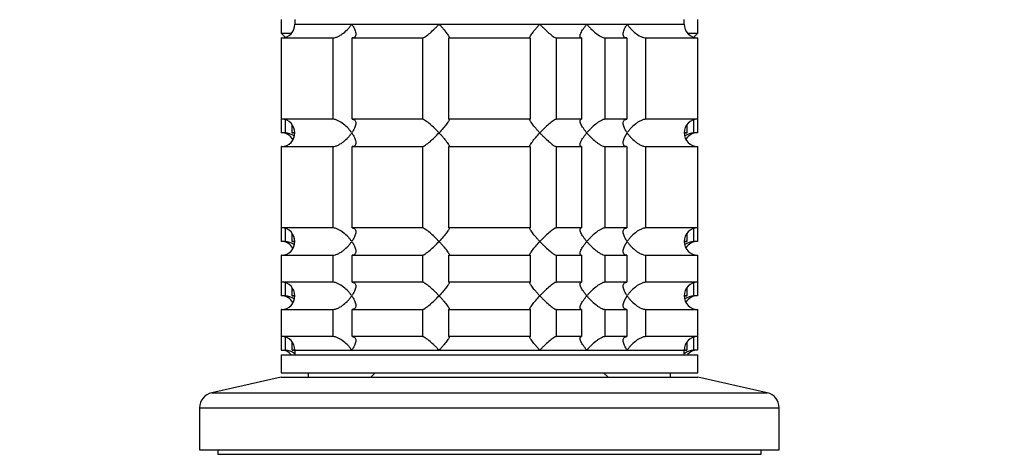
# Model space of a CAD drawing. Units: millimetres. Extents: x 0 to 1478, y 0 to 1758.
# Drawn here: x 1099 to 1208, y 1176 to 1224 of the extents above; entities that cross this region are included whole.
import ezdxf
from ezdxf import colors
from ezdxf.entities.mleader import LeaderData, LeaderLine
from ezdxf.math import Vec2, Vec3

# ---------------------------------------------------------------- set-up
doc = ezdxf.new("R2010")
doc.units = ezdxf.units.MM
doc.layers.add('DV4_Défaut', color=7, linetype='Continuous')
doc.layers.add('Défaut', color=7, linetype='Continuous')

# ---------------------------------------------------------------- blocks, each defined once
blk = doc.blocks.new('_DOT')
at = {"color": 0}
blk.add_line((0, 0), (-1, 0), dxfattribs=at)
at = {"color": 0, "const_width": 0.333}
blk.add_lwpolyline([(-0.1665, 0, 1), (0.1665, 0, 1)], format="xyb", close=True, dxfattribs=at)
blk = doc.blocks.new('SE3')
at = {"layer": 'DV4_Défaut', "color": 7, "linetype": 'Continuous'}
for p, q in [((1128, 1224.25), (1128, 1222.75)), ((1129.5, 1224.25), (1129.5, 1223.75)), ((1129.5, 1223.75), (1172.5, 1223.75)), ((1129.5, 1223.75), (1135.8, 1223.75)), ((1135.8, 1223.75), (1145.44, 1223.75)), ((1145.44, 1223.75), (1156.57, 1223.75)), ((1156.57, 1223.75), (1161.75, 1223.75)), ((1161.75, 1223.75), (1166.21, 1223.75)), ((1166.21, 1223.75), (1172.5, 1223.75)), ((1172.5, 1223.75), (1172.5, 1224.25)), ((1174, 1222.75), (1174, 1224.25)), ((1128, 1222.75), (1129.08, 1222.75)), ((1128, 1222.75), (1128.44, 1222.31)), ((1128.05, 1222.25), (1128, 1222.25)), ((1128, 1222.25), (1128, 1220.75)), ((1128.05, 1222.25), (1133.72, 1222.25)), ((1128.05, 1213.25), (1128.05, 1222.25)), ((1133.72, 1222.25), (1133.72, 1213.25)), ((1135.84, 1222.25), (1143.62, 1222.25)), ((1135.84, 1213.25), (1135.84, 1222.25)), ((1143.62, 1222.25), (1143.62, 1213.25)), ((1146.51, 1222.25), (1155.5, 1222.25)), ((1146.51, 1213.25), (1146.51, 1222.25)), ((1155.5, 1222.25), (1155.5, 1213.25)), ((1158.39, 1222.25), (1161.18, 1222.25)), ((1158.39, 1213.25), (1158.39, 1222.25)), ((1161.18, 1222.25), (1161.18, 1213.25)), ((1163.78, 1222.25), (1166.17, 1222.25)), ((1163.78, 1213.25), (1163.78, 1222.25)), ((1166.17, 1222.25), (1166.17, 1213.25)), ((1168.29, 1222.25), (1174, 1222.25)), ((1168.29, 1213.25), (1168.29, 1222.25)), ((1172.89, 1222.75), (1174, 1222.75)), ((1173.57, 1222.31), (1174, 1222.75)), ((1174, 1213.25), (1174, 1222.25)), ((1128, 1220.75), (1128.05, 1220.75)), ((1128, 1220.75), (1128, 1211.75)), ((1133.72, 1213.25), (1128.05, 1213.25)), ((1128.45, 1213.18), (1128.45, 1211.75)), ((1129.22, 1211.75), (1129.22, 1212.59)), ((1143.62, 1213.25), (1135.84, 1213.25)), ((1155.5, 1213.25), (1146.51, 1213.25)), ((1161.18, 1213.25), (1158.39, 1213.25)), ((1166.17, 1213.25), (1163.78, 1213.25)), ((1174, 1213.25), (1168.29, 1213.25)), ((1172.79, 1212.62), (1172.79, 1211.75)), ((1173.56, 1211.75), (1173.56, 1213.18)), ((1173.96, 1213.25), (1173.96, 1211.75)), ((1128.45, 1211.75), (1128, 1211.75)), ((1129.5, 1211.75), (1129.22, 1211.75)), ((1172.79, 1211.75), (1172.5, 1211.75)), ((1173.96, 1211.75), (1173.56, 1211.75)), ((1128.05, 1210.25), (1128, 1210.25)), ((1128, 1210.25), (1128, 1208.75)), ((1128.05, 1210.25), (1133.72, 1210.25)), ((1128.05, 1201.25), (1128.05, 1210.25)), ((1133.72, 1210.25), (1133.72, 1201.25)), ((1135.84, 1210.25), (1143.62, 1210.25)), ((1135.84, 1201.25), (1135.84, 1210.25)), ((1143.62, 1210.25), (1143.62, 1201.25)), ((1146.51, 1210.25), (1155.5, 1210.25)), ((1146.51, 1201.25), (1146.51, 1210.25)), ((1155.5, 1210.25), (1155.5, 1201.25)), ((1158.39, 1210.25), (1161.18, 1210.25)), ((1158.39, 1201.25), (1158.39, 1210.25)), ((1161.18, 1210.25), (1161.18, 1201.25)), ((1163.78, 1210.25), (1166.17, 1210.25)), ((1163.78, 1201.25), (1163.78, 1210.25)), ((1166.17, 1210.25), (1166.17, 1201.25)), ((1168.29, 1210.25), (1174, 1210.25)), ((1168.29, 1201.25), (1168.29, 1210.25)), ((1174, 1201.25), (1174, 1210.25)), ((1128.05, 1208.75), (1128, 1208.75)), ((1128, 1208.75), (1128, 1199.75)), ((1133.72, 1201.25), (1128.05, 1201.25)), ((1128.45, 1201.18), (1128.45, 1199.75)), ((1129.22, 1199.75), (1129.22, 1200.59)), ((1143.62, 1201.25), (1135.84, 1201.25)), ((1155.5, 1201.25), (1146.51, 1201.25)), ((1161.18, 1201.25), (1158.39, 1201.25)), ((1166.17, 1201.25), (1163.78, 1201.25)), ((1174, 1201.25), (1168.29, 1201.25)), ((1172.79, 1200.62), (1172.79, 1199.75)), ((1173.56, 1199.75), (1173.56, 1201.18)), ((1173.96, 1201.25), (1173.96, 1199.75)), ((1128.45, 1199.75), (1128, 1199.75)), ((1129.5, 1199.75), (1129.22, 1199.75)), ((1172.79, 1199.75), (1172.5, 1199.75)), ((1173.96, 1199.75), (1173.56, 1199.75)), ((1128.05, 1198.25), (1128, 1198.25)), ((1128, 1198.25), (1128, 1196.75)), ((1128.05, 1198.25), (1133.72, 1198.25)), ((1128.05, 1195.25), (1128.05, 1198.25)), ((1133.72, 1198.25), (1133.72, 1195.25)), ((1135.84, 1198.25), (1143.62, 1198.25)), ((1135.84, 1195.25), (1135.84, 1198.25)), ((1143.62, 1198.25), (1143.62, 1195.25)), ((1146.51, 1198.25), (1155.5, 1198.25)), ((1146.51, 1195.25), (1146.51, 1198.25)), ((1155.5, 1198.25), (1155.5, 1195.25)), ((1158.39, 1198.25), (1161.18, 1198.25)), ((1158.39, 1195.25), (1158.39, 1198.25)), ((1161.18, 1198.25), (1161.18, 1195.25)), ((1163.78, 1198.25), (1166.17, 1198.25)), ((1163.78, 1195.25), (1163.78, 1198.25)), ((1166.17, 1198.25), (1166.17, 1195.25)), ((1168.29, 1198.25), (1174, 1198.25)), ((1168.29, 1195.25), (1168.29, 1198.25)), ((1174, 1195.25), (1174, 1198.25)), ((1128.05, 1196.75), (1128, 1196.75)), ((1128, 1196.75), (1128, 1193.75)), ((1133.72, 1195.25), (1128.05, 1195.25)), ((1128.45, 1195.18), (1128.45, 1193.75)), ((1143.62, 1195.25), (1135.84, 1195.25)), ((1155.5, 1195.25), (1146.51, 1195.25)), ((1161.18, 1195.25), (1158.39, 1195.25)), ((1166.17, 1195.25), (1163.78, 1195.25)), ((1174, 1195.25), (1168.29, 1195.25)), ((1173.56, 1193.75), (1173.56, 1195.18)), ((1173.96, 1195.25), (1173.96, 1193.75)), ((1129.22, 1193.75), (1129.22, 1194.59)), ((1172.79, 1194.62), (1172.79, 1193.75)), ((1128.45, 1193.75), (1128, 1193.75)), ((1129.5, 1193.75), (1129.22, 1193.75)), ((1172.79, 1193.75), (1172.5, 1193.75)), ((1173.96, 1193.75), (1173.56, 1193.75)), ((1128.05, 1192.25), (1128, 1192.25)), ((1128, 1192.25), (1128, 1190.75)), ((1128.05, 1192.25), (1133.72, 1192.25)), ((1128.05, 1189.25), (1128.05, 1192.25)), ((1133.72, 1192.25), (1133.72, 1189.25)), ((1135.84, 1192.25), (1143.62, 1192.25)), ((1135.84, 1189.25), (1135.84, 1192.25)), ((1143.62, 1192.25), (1143.62, 1189.25)), ((1146.51, 1192.25), (1155.5, 1192.25)), ((1146.51, 1189.25), (1146.51, 1192.25)), ((1155.5, 1192.25), (1155.5, 1189.25)), ((1158.39, 1192.25), (1161.18, 1192.25)), ((1158.39, 1189.25), (1158.39, 1192.25)), ((1161.18, 1192.25), (1161.18, 1189.25)), ((1163.78, 1192.25), (1166.17, 1192.25)), ((1163.78, 1189.25), (1163.78, 1192.25)), ((1166.17, 1192.25), (1166.17, 1189.25)), ((1168.29, 1192.25), (1174, 1192.25)), ((1168.29, 1189.25), (1168.29, 1192.25)), ((1174, 1189.25), (1174, 1192.25)), ((1128.05, 1190.75), (1128, 1190.75)), ((1128, 1190.75), (1128, 1187.75)), ((1133.72, 1189.25), (1128.05, 1189.25)), ((1128.45, 1189.18), (1128.45, 1187.75)), ((1129.22, 1187.75), (1129.22, 1188.59)), ((1143.62, 1189.25), (1135.84, 1189.25)), ((1155.5, 1189.25), (1146.51, 1189.25)), ((1161.18, 1189.25), (1158.39, 1189.25)), ((1166.17, 1189.25), (1163.78, 1189.25)), ((1174, 1189.25), (1168.29, 1189.25)), ((1172.79, 1188.62), (1172.79, 1187.75)), ((1173.56, 1187.75), (1173.56, 1189.18)), ((1173.96, 1189.25), (1173.96, 1187.75)), ((1128, 1187.75), (1128.45, 1187.75)), ((1129.5, 1187.75), (1129.22, 1187.75)), ((1129.5, 1187.75), (1172.5, 1187.75)), ((1129.5, 1187.75), (1129.5, 1187.25)), ((1129.5, 1187.75), (1135.8, 1187.75)), ((1135.8, 1187.75), (1145.44, 1187.75)), ((1145.44, 1187.75), (1156.57, 1187.75)), ((1156.57, 1187.75), (1161.75, 1187.75)), ((1161.75, 1187.75), (1166.21, 1187.75)), ((1166.21, 1187.75), (1172.5, 1187.75)), ((1172.5, 1187.25), (1172.5, 1187.75)), ((1172.79, 1187.75), (1172.5, 1187.75)), ((1173.96, 1187.75), (1173.56, 1187.75)), ((1128, 1187.25), (1174, 1187.25)), ((1128, 1187.25), (1128, 1185.25)), ((1174, 1185.25), (1174, 1187.25)), ((1128, 1185.25), (1174, 1185.25)), ((1131, 1185.25), (1131, 1184.75)), ((1138.4, 1185.25), (1137.9, 1184.75)), ((1164.1, 1184.75), (1163.6, 1185.25)), ((1171, 1184.75), (1171, 1185.25)), ((1128, 1184.75), (1120.34, 1183.05)), ((1128, 1184.75), (1174, 1184.75)), ((1181.67, 1183.05), (1174, 1184.75)), ((1120.34, 1183.05), (1181.67, 1183.05)), ((1119, 1181.39), (1183, 1181.39)), ((1119, 1181.39), (1119, 1176.75)), ((1183, 1176.75), (1183, 1181.39)), ((1119, 1176.75), (1183, 1176.75)), ((1121, 1176.75), (1121, 1176.25)), ((1181, 1176.25), (1181, 1176.75)), ((1121, 1176.25), (1181, 1176.25))]:
    blk.add_line(p, q, dxfattribs=at)
for centre, radius, start, end in [((1128.05, 1223.71), 1.46, 270.3075, 1.5917), ((1174, 1223.75), 1.5, 180, 270), ((1128, 1222.25), 1.5, 270, 271.8687), ((1128.04, 1211.79), 1.46, 358.466, 89.6349), ((1174, 1211.75), 1.5, 90, 270), ((1128, 1210.25), 1.5, 30.1126, 90), ((1128.05, 1211.71), 1.46, 270.3075, 1.5917), ((1128.33, 1209.79), 1.96, 55.8861, 86.6069), ((1173.68, 1209.79), 1.96, 93.4475, 124.4408), ((1173.96, 1210.29), 1.46, 90.3075, 149.4232), ((1128, 1210.25), 1.5, 270, 271.8687), ((1128.04, 1199.79), 1.46, 358.466, 89.6349), ((1174, 1199.75), 1.5, 90, 270), ((1128, 1198.25), 1.5, 30.1126, 90), ((1128.05, 1199.71), 1.46, 270.3075, 1.5917), ((1128.33, 1197.79), 1.96, 55.8861, 86.6069), ((1173.68, 1197.79), 1.96, 93.4475, 124.4408), ((1173.96, 1198.29), 1.46, 90.3075, 149.4232), ((1128, 1198.25), 1.5, 270, 271.8687), ((1128.04, 1193.79), 1.46, 358.466, 89.6349), ((1174, 1193.75), 1.5, 90, 270), ((1128, 1192.25), 1.5, 30.1126, 90), ((1128.05, 1193.71), 1.46, 270.3075, 1.5917), ((1128.33, 1191.79), 1.96, 55.8861, 86.6069), ((1173.68, 1191.79), 1.96, 93.4475, 124.4408), ((1173.96, 1192.29), 1.46, 90.3075, 149.4232), ((1128, 1192.25), 1.5, 270, 271.8687), ((1128.04, 1187.79), 1.46, 358.466, 89.6349), ((1174, 1187.75), 1.5, 90, 180), ((1128, 1186.25), 1.5, 41.8103, 90), ((1128.33, 1185.79), 1.96, 53.1034, 86.6069), ((1173.68, 1185.79), 1.96, 93.3931, 126.8966), ((1173.96, 1186.29), 1.46, 90.3075, 138.4264), ((1120.7, 1181.39), 1.7, 102.5, 180), ((1181.3, 1181.39), 1.7, 0, 77.5)]:
    blk.add_arc(centre, radius, start, end, dxfattribs=at)
for points, knots in [([(1133.72, 1222.25), (1133.8, 1222.25), (1133.9, 1222.26), (1134.1, 1222.31), (1134.2, 1222.35), (1134.41, 1222.45), (1134.51, 1222.51), (1134.71, 1222.63), (1134.8, 1222.7), (1135.08, 1222.92), (1135.25, 1223.08), (1135.48, 1223.32), (1135.55, 1223.41), (1135.68, 1223.58), (1135.74, 1223.66), (1135.8, 1223.75)], [0, 0, 0, 0, 0.125, 0.125, 0.25, 0.25, 0.375, 0.375, 0.5, 0.5, 0.75, 0.75, 0.875, 0.875, 1, 1, 1, 1]), ([(1135.8, 1223.75), (1135.86, 1223.66), (1135.91, 1223.58), (1136.01, 1223.41), (1136.05, 1223.33), (1136.16, 1223.08), (1136.21, 1222.92), (1136.25, 1222.63), (1136.24, 1222.5), (1136.15, 1222.35), (1136.1, 1222.31), (1135.99, 1222.26), (1135.92, 1222.25), (1135.84, 1222.25)], [0, 0, 0, 0, 0.125, 0.125, 0.25, 0.25, 0.5, 0.5, 0.75, 0.75, 0.875, 0.875, 1, 1, 1, 1]), ([(1143.62, 1222.25), (1143.65, 1222.25), (1143.7, 1222.26), (1143.81, 1222.31), (1143.88, 1222.35), (1144.1, 1222.5), (1144.27, 1222.63), (1144.61, 1222.92), (1144.78, 1223.08), (1145.03, 1223.33), (1145.12, 1223.41), (1145.28, 1223.58), (1145.36, 1223.66), (1145.44, 1223.75)], [0, 0, 0, 0, 0.125, 0.125, 0.25, 0.25, 0.5, 0.5, 0.75, 0.75, 0.875, 0.875, 1, 1, 1, 1]), ([(1145.44, 1223.75), (1145.52, 1223.66), (1145.6, 1223.58), (1145.75, 1223.41), (1145.82, 1223.33), (1146.03, 1223.08), (1146.16, 1222.92), (1146.37, 1222.63), (1146.46, 1222.5), (1146.54, 1222.35), (1146.55, 1222.31), (1146.55, 1222.26), (1146.54, 1222.25), (1146.51, 1222.25)], [0, 0, 0, 0, 0.125, 0.125, 0.25, 0.25, 0.5, 0.5, 0.75, 0.75, 0.875, 0.875, 1, 1, 1, 1]), ([(1155.5, 1222.25), (1155.47, 1222.25), (1155.46, 1222.26), (1155.46, 1222.31), (1155.47, 1222.35), (1155.55, 1222.5), (1155.64, 1222.63), (1155.85, 1222.92), (1155.98, 1223.08), (1156.19, 1223.33), (1156.26, 1223.41), (1156.41, 1223.58), (1156.49, 1223.66), (1156.57, 1223.75)], [0, 0, 0, 0, 0.125, 0.125, 0.25, 0.25, 0.5, 0.5, 0.75, 0.75, 0.875, 0.875, 1, 1, 1, 1]), ([(1156.57, 1223.75), (1156.65, 1223.66), (1156.73, 1223.58), (1156.89, 1223.41), (1156.98, 1223.33), (1157.23, 1223.08), (1157.4, 1222.92), (1157.74, 1222.63), (1157.91, 1222.5), (1158.13, 1222.35), (1158.19, 1222.31), (1158.31, 1222.26), (1158.36, 1222.25), (1158.39, 1222.25)], [0, 0, 0, 0, 0.125, 0.125, 0.25, 0.25, 0.5, 0.5, 0.75, 0.75, 0.875, 0.875, 1, 1, 1, 1]), ([(1161.18, 1222.25), (1161.13, 1222.25), (1161.08, 1222.26), (1161.03, 1222.31), (1161.01, 1222.35), (1161, 1222.45), (1161.01, 1222.51), (1161.04, 1222.63), (1161.07, 1222.7), (1161.17, 1222.92), (1161.26, 1223.08), (1161.43, 1223.32), (1161.49, 1223.41), (1161.62, 1223.58), (1161.68, 1223.66), (1161.75, 1223.75)], [0, 0, 0, 0, 0.125, 0.125, 0.25, 0.25, 0.375, 0.375, 0.5, 0.5, 0.75, 0.75, 0.875, 0.875, 1, 1, 1, 1]), ([(1161.75, 1223.75), (1161.83, 1223.66), (1161.9, 1223.58), (1162.05, 1223.41), (1162.13, 1223.33), (1162.38, 1223.08), (1162.56, 1222.92), (1162.92, 1222.63), (1163.11, 1222.5), (1163.39, 1222.35), (1163.48, 1222.31), (1163.64, 1222.26), (1163.72, 1222.25), (1163.78, 1222.25)], [0, 0, 0, 0, 0.125, 0.125, 0.25, 0.25, 0.5, 0.5, 0.75, 0.75, 0.875, 0.875, 1, 1, 1, 1]), ([(1166.17, 1222.25), (1166.09, 1222.25), (1166.02, 1222.26), (1165.91, 1222.31), (1165.86, 1222.35), (1165.8, 1222.45), (1165.78, 1222.51), (1165.77, 1222.63), (1165.77, 1222.7), (1165.8, 1222.92), (1165.85, 1223.08), (1165.96, 1223.32), (1166, 1223.41), (1166.1, 1223.58), (1166.15, 1223.66), (1166.21, 1223.75)], [0, 0, 0, 0, 0.125, 0.125, 0.25, 0.25, 0.375, 0.375, 0.5, 0.5, 0.75, 0.75, 0.875, 0.875, 1, 1, 1, 1]), ([(1166.21, 1223.75), (1166.27, 1223.66), (1166.33, 1223.58), (1166.46, 1223.41), (1166.53, 1223.33), (1166.76, 1223.08), (1166.93, 1222.92), (1167.3, 1222.63), (1167.5, 1222.5), (1167.81, 1222.35), (1167.91, 1222.31), (1168.11, 1222.26), (1168.21, 1222.25), (1168.29, 1222.25)], [0, 0, 0, 0, 0.125, 0.125, 0.25, 0.25, 0.5, 0.5, 0.75, 0.75, 0.875, 0.875, 1, 1, 1, 1]), ([(1135.8, 1211.75), (1135.74, 1211.83), (1135.68, 1211.92), (1135.55, 1212.08), (1135.48, 1212.17), (1135.25, 1212.41), (1135.08, 1212.57), (1134.71, 1212.86), (1134.51, 1212.99), (1134.2, 1213.14), (1134.1, 1213.18), (1133.9, 1213.23), (1133.8, 1213.25), (1133.72, 1213.25)], [0, 0, 0, 0, 0.125, 0.125, 0.25, 0.25, 0.5, 0.5, 0.75, 0.75, 0.875, 0.875, 1, 1, 1, 1]), ([(1135.84, 1213.25), (1135.92, 1213.25), (1135.99, 1213.23), (1136.1, 1213.18), (1136.15, 1213.14), (1136.21, 1213.04), (1136.23, 1212.98), (1136.24, 1212.86), (1136.24, 1212.79), (1136.21, 1212.57), (1136.16, 1212.41), (1136.05, 1212.17), (1136.01, 1212.08), (1135.91, 1211.92), (1135.86, 1211.83), (1135.8, 1211.75)], [0, 0, 0, 0, 0.125, 0.125, 0.25, 0.25, 0.375, 0.375, 0.5, 0.5, 0.75, 0.75, 0.875, 0.875, 1, 1, 1, 1]), ([(1145.44, 1211.75), (1145.36, 1211.83), (1145.28, 1211.92), (1145.12, 1212.08), (1145.03, 1212.17), (1144.78, 1212.41), (1144.61, 1212.57), (1144.27, 1212.86), (1144.1, 1212.99), (1143.88, 1213.14), (1143.81, 1213.18), (1143.7, 1213.23), (1143.65, 1213.25), (1143.62, 1213.25)], [0, 0, 0, 0, 0.125, 0.125, 0.25, 0.25, 0.5, 0.5, 0.75, 0.75, 0.875, 0.875, 1, 1, 1, 1]), ([(1146.51, 1213.25), (1146.54, 1213.25), (1146.55, 1213.23), (1146.55, 1213.18), (1146.54, 1213.14), (1146.46, 1212.99), (1146.38, 1212.86), (1146.16, 1212.57), (1146.03, 1212.41), (1145.75, 1212.09), (1145.6, 1211.92), (1145.44, 1211.75)], [0, 0, 0, 0, 0.125, 0.125, 0.25, 0.25, 0.5, 0.5, 0.75, 0.75, 1, 1, 1, 1]), ([(1156.57, 1211.75), (1156.49, 1211.83), (1156.41, 1211.92), (1156.26, 1212.08), (1156.19, 1212.17), (1155.98, 1212.41), (1155.85, 1212.57), (1155.64, 1212.86), (1155.55, 1212.99), (1155.47, 1213.14), (1155.46, 1213.18), (1155.46, 1213.23), (1155.47, 1213.25), (1155.5, 1213.25)], [0, 0, 0, 0, 0.125, 0.125, 0.25, 0.25, 0.5, 0.5, 0.75, 0.75, 0.875, 0.875, 1, 1, 1, 1]), ([(1158.39, 1213.25), (1158.32, 1213.25), (1158.2, 1213.19), (1157.91, 1212.99), (1157.74, 1212.86), (1157.4, 1212.57), (1157.23, 1212.41), (1156.89, 1212.08), (1156.73, 1211.91), (1156.57, 1211.75)], [0, 0, 0, 0, 0.25, 0.25, 0.5, 0.5, 0.75, 0.75, 1, 1, 1, 1]), ([(1161.75, 1211.75), (1161.68, 1211.83), (1161.62, 1211.92), (1161.49, 1212.08), (1161.43, 1212.17), (1161.26, 1212.41), (1161.17, 1212.57), (1161.04, 1212.86), (1161, 1212.99), (1161.01, 1213.14), (1161.02, 1213.18), (1161.08, 1213.23), (1161.13, 1213.25), (1161.18, 1213.25)], [0, 0, 0, 0, 0.125, 0.125, 0.25, 0.25, 0.5, 0.5, 0.75, 0.75, 0.875, 0.875, 1, 1, 1, 1]), ([(1163.78, 1213.25), (1163.72, 1213.25), (1163.64, 1213.23), (1163.48, 1213.18), (1163.39, 1213.14), (1163.21, 1213.04), (1163.11, 1212.98), (1162.93, 1212.86), (1162.83, 1212.79), (1162.56, 1212.57), (1162.38, 1212.41), (1162.14, 1212.17), (1162.05, 1212.08), (1161.9, 1211.92), (1161.83, 1211.83), (1161.75, 1211.75)], [0, 0, 0, 0, 0.125, 0.125, 0.25, 0.25, 0.375, 0.375, 0.5, 0.5, 0.75, 0.75, 0.875, 0.875, 1, 1, 1, 1]), ([(1166.21, 1211.75), (1166.15, 1211.83), (1166.1, 1211.92), (1166, 1212.08), (1165.96, 1212.17), (1165.85, 1212.41), (1165.8, 1212.57), (1165.76, 1212.86), (1165.77, 1212.99), (1165.86, 1213.14), (1165.91, 1213.18), (1166.02, 1213.23), (1166.09, 1213.25), (1166.17, 1213.25)], [0, 0, 0, 0, 0.125, 0.125, 0.25, 0.25, 0.5, 0.5, 0.75, 0.75, 0.875, 0.875, 1, 1, 1, 1]), ([(1168.29, 1213.25), (1168.21, 1213.25), (1168.11, 1213.23), (1167.91, 1213.18), (1167.81, 1213.14), (1167.6, 1213.04), (1167.5, 1212.98), (1167.3, 1212.86), (1167.21, 1212.79), (1166.93, 1212.57), (1166.76, 1212.41), (1166.53, 1212.17), (1166.46, 1212.08), (1166.33, 1211.92), (1166.26, 1211.83), (1166.21, 1211.75)], [0, 0, 0, 0, 0.125, 0.125, 0.25, 0.25, 0.375, 0.375, 0.5, 0.5, 0.75, 0.75, 0.875, 0.875, 1, 1, 1, 1]), ([(1133.72, 1210.25), (1133.8, 1210.25), (1133.9, 1210.26), (1134.1, 1210.31), (1134.2, 1210.35), (1134.41, 1210.45), (1134.51, 1210.51), (1134.71, 1210.63), (1134.8, 1210.7), (1135.08, 1210.92), (1135.25, 1211.08), (1135.48, 1211.32), (1135.55, 1211.41), (1135.68, 1211.58), (1135.74, 1211.66), (1135.8, 1211.75)], [0, 0, 0, 0, 0.125, 0.125, 0.25, 0.25, 0.375, 0.375, 0.5, 0.5, 0.75, 0.75, 0.875, 0.875, 1, 1, 1, 1]), ([(1135.8, 1211.75), (1135.86, 1211.66), (1135.91, 1211.58), (1136.01, 1211.41), (1136.05, 1211.33), (1136.16, 1211.08), (1136.21, 1210.92), (1136.25, 1210.63), (1136.24, 1210.5), (1136.15, 1210.35), (1136.1, 1210.31), (1135.99, 1210.26), (1135.92, 1210.25), (1135.84, 1210.25)], [0, 0, 0, 0, 0.125, 0.125, 0.25, 0.25, 0.5, 0.5, 0.75, 0.75, 0.875, 0.875, 1, 1, 1, 1]), ([(1143.62, 1210.25), (1143.69, 1210.25), (1143.81, 1210.31), (1144.1, 1210.5), (1144.27, 1210.63), (1144.61, 1210.92), (1144.78, 1211.08), (1145.12, 1211.41), (1145.28, 1211.58), (1145.44, 1211.75)], [0, 0, 0, 0, 0.25, 0.25, 0.5, 0.5, 0.75, 0.75, 1, 1, 1, 1]), ([(1145.44, 1211.75), (1145.52, 1211.66), (1145.6, 1211.58), (1145.75, 1211.41), (1145.82, 1211.33), (1146.03, 1211.08), (1146.16, 1210.92), (1146.37, 1210.63), (1146.46, 1210.5), (1146.54, 1210.35), (1146.55, 1210.31), (1146.55, 1210.26), (1146.54, 1210.25), (1146.51, 1210.25)], [0, 0, 0, 0, 0.125, 0.125, 0.25, 0.25, 0.5, 0.5, 0.75, 0.75, 0.875, 0.875, 1, 1, 1, 1]), ([(1155.5, 1210.25), (1155.47, 1210.25), (1155.46, 1210.26), (1155.46, 1210.31), (1155.47, 1210.35), (1155.55, 1210.5), (1155.64, 1210.63), (1155.85, 1210.92), (1155.98, 1211.08), (1156.26, 1211.41), (1156.41, 1211.58), (1156.57, 1211.75)], [0, 0, 0, 0, 0.125, 0.125, 0.25, 0.25, 0.5, 0.5, 0.75, 0.75, 1, 1, 1, 1]), ([(1156.57, 1211.75), (1156.65, 1211.66), (1156.73, 1211.58), (1156.89, 1211.41), (1156.98, 1211.33), (1157.23, 1211.08), (1157.4, 1210.92), (1157.74, 1210.63), (1157.91, 1210.5), (1158.13, 1210.35), (1158.19, 1210.31), (1158.31, 1210.26), (1158.36, 1210.25), (1158.39, 1210.25)], [0, 0, 0, 0, 0.125, 0.125, 0.25, 0.25, 0.5, 0.5, 0.75, 0.75, 0.875, 0.875, 1, 1, 1, 1]), ([(1161.18, 1210.25), (1161.13, 1210.25), (1161.08, 1210.26), (1161.02, 1210.31), (1161.01, 1210.35), (1161, 1210.5), (1161.04, 1210.63), (1161.17, 1210.92), (1161.26, 1211.08), (1161.43, 1211.33), (1161.49, 1211.41), (1161.62, 1211.58), (1161.68, 1211.66), (1161.75, 1211.75)], [0, 0, 0, 0, 0.125, 0.125, 0.25, 0.25, 0.5, 0.5, 0.75, 0.75, 0.875, 0.875, 1, 1, 1, 1]), ([(1161.75, 1211.75), (1161.83, 1211.66), (1161.9, 1211.58), (1162.05, 1211.41), (1162.14, 1211.32), (1162.38, 1211.08), (1162.56, 1210.92), (1162.83, 1210.7), (1162.93, 1210.63), (1163.11, 1210.51), (1163.21, 1210.45), (1163.39, 1210.35), (1163.48, 1210.31), (1163.64, 1210.26), (1163.72, 1210.25), (1163.78, 1210.25)], [0, 0, 0, 0, 0.125, 0.125, 0.25, 0.25, 0.5, 0.5, 0.625, 0.625, 0.75, 0.75, 0.875, 0.875, 1, 1, 1, 1]), ([(1166.17, 1210.25), (1166.09, 1210.25), (1166.02, 1210.26), (1165.91, 1210.31), (1165.87, 1210.35), (1165.8, 1210.45), (1165.78, 1210.51), (1165.77, 1210.63), (1165.77, 1210.7), (1165.81, 1211.07), (1165.98, 1211.41), (1166.21, 1211.75)], [0, 0, 0, 0, 0.125, 0.125, 0.25, 0.25, 0.375, 0.375, 0.5, 0.5, 1, 1, 1, 1]), ([(1166.21, 1211.75), (1166.26, 1211.66), (1166.33, 1211.58), (1166.46, 1211.41), (1166.53, 1211.32), (1166.76, 1211.08), (1166.93, 1210.92), (1167.21, 1210.7), (1167.3, 1210.63), (1167.5, 1210.51), (1167.6, 1210.45), (1167.81, 1210.35), (1167.91, 1210.31), (1168.11, 1210.26), (1168.21, 1210.25), (1168.29, 1210.25)], [0, 0, 0, 0, 0.125, 0.125, 0.25, 0.25, 0.5, 0.5, 0.625, 0.625, 0.75, 0.75, 0.875, 0.875, 1, 1, 1, 1]), ([(1135.8, 1199.75), (1135.74, 1199.83), (1135.68, 1199.92), (1135.55, 1200.08), (1135.48, 1200.17), (1135.25, 1200.41), (1135.08, 1200.57), (1134.71, 1200.86), (1134.51, 1200.99), (1134.2, 1201.14), (1134.1, 1201.18), (1133.9, 1201.23), (1133.8, 1201.25), (1133.72, 1201.25)], [0, 0, 0, 0, 0.125, 0.125, 0.25, 0.25, 0.5, 0.5, 0.75, 0.75, 0.875, 0.875, 1, 1, 1, 1]), ([(1135.84, 1201.25), (1135.92, 1201.25), (1135.99, 1201.23), (1136.1, 1201.18), (1136.15, 1201.14), (1136.21, 1201.04), (1136.23, 1200.98), (1136.24, 1200.86), (1136.24, 1200.79), (1136.21, 1200.57), (1136.16, 1200.41), (1136.05, 1200.17), (1136.01, 1200.08), (1135.91, 1199.92), (1135.86, 1199.83), (1135.8, 1199.75)], [0, 0, 0, 0, 0.125, 0.125, 0.25, 0.25, 0.375, 0.375, 0.5, 0.5, 0.75, 0.75, 0.875, 0.875, 1, 1, 1, 1]), ([(1145.44, 1199.75), (1145.36, 1199.83), (1145.28, 1199.92), (1145.12, 1200.08), (1145.03, 1200.17), (1144.78, 1200.41), (1144.61, 1200.57), (1144.27, 1200.86), (1144.1, 1200.99), (1143.88, 1201.14), (1143.81, 1201.18), (1143.7, 1201.23), (1143.65, 1201.25), (1143.62, 1201.25)], [0, 0, 0, 0, 0.125, 0.125, 0.25, 0.25, 0.5, 0.5, 0.75, 0.75, 0.875, 0.875, 1, 1, 1, 1]), ([(1146.51, 1201.25), (1146.54, 1201.25), (1146.55, 1201.23), (1146.55, 1201.18), (1146.54, 1201.14), (1146.46, 1200.99), (1146.38, 1200.86), (1146.16, 1200.57), (1146.03, 1200.41), (1145.75, 1200.09), (1145.6, 1199.92), (1145.44, 1199.75)], [0, 0, 0, 0, 0.125, 0.125, 0.25, 0.25, 0.5, 0.5, 0.75, 0.75, 1, 1, 1, 1]), ([(1156.57, 1199.75), (1156.49, 1199.83), (1156.41, 1199.92), (1156.26, 1200.08), (1156.19, 1200.17), (1155.98, 1200.41), (1155.85, 1200.57), (1155.64, 1200.86), (1155.55, 1200.99), (1155.47, 1201.14), (1155.46, 1201.18), (1155.46, 1201.23), (1155.47, 1201.25), (1155.5, 1201.25)], [0, 0, 0, 0, 0.125, 0.125, 0.25, 0.25, 0.5, 0.5, 0.75, 0.75, 0.875, 0.875, 1, 1, 1, 1]), ([(1158.39, 1201.25), (1158.32, 1201.25), (1158.2, 1201.19), (1157.91, 1200.99), (1157.74, 1200.86), (1157.4, 1200.57), (1157.23, 1200.41), (1156.89, 1200.08), (1156.73, 1199.91), (1156.57, 1199.75)], [0, 0, 0, 0, 0.25, 0.25, 0.5, 0.5, 0.75, 0.75, 1, 1, 1, 1]), ([(1161.75, 1199.75), (1161.68, 1199.83), (1161.62, 1199.92), (1161.49, 1200.08), (1161.43, 1200.17), (1161.26, 1200.41), (1161.17, 1200.57), (1161.04, 1200.86), (1161, 1200.99), (1161.01, 1201.14), (1161.02, 1201.18), (1161.08, 1201.23), (1161.13, 1201.25), (1161.18, 1201.25)], [0, 0, 0, 0, 0.125, 0.125, 0.25, 0.25, 0.5, 0.5, 0.75, 0.75, 0.875, 0.875, 1, 1, 1, 1]), ([(1163.78, 1201.25), (1163.72, 1201.25), (1163.64, 1201.23), (1163.48, 1201.18), (1163.39, 1201.14), (1163.21, 1201.04), (1163.11, 1200.98), (1162.93, 1200.86), (1162.83, 1200.79), (1162.56, 1200.57), (1162.38, 1200.41), (1162.14, 1200.17), (1162.05, 1200.08), (1161.9, 1199.92), (1161.83, 1199.83), (1161.75, 1199.75)], [0, 0, 0, 0, 0.125, 0.125, 0.25, 0.25, 0.375, 0.375, 0.5, 0.5, 0.75, 0.75, 0.875, 0.875, 1, 1, 1, 1]), ([(1166.21, 1199.75), (1166.15, 1199.83), (1166.1, 1199.92), (1166, 1200.08), (1165.96, 1200.17), (1165.85, 1200.41), (1165.8, 1200.57), (1165.76, 1200.86), (1165.77, 1200.99), (1165.86, 1201.14), (1165.91, 1201.18), (1166.02, 1201.23), (1166.09, 1201.25), (1166.17, 1201.25)], [0, 0, 0, 0, 0.125, 0.125, 0.25, 0.25, 0.5, 0.5, 0.75, 0.75, 0.875, 0.875, 1, 1, 1, 1]), ([(1168.29, 1201.25), (1168.21, 1201.25), (1168.11, 1201.23), (1167.91, 1201.18), (1167.81, 1201.14), (1167.6, 1201.04), (1167.5, 1200.98), (1167.3, 1200.86), (1167.21, 1200.79), (1166.93, 1200.57), (1166.76, 1200.41), (1166.53, 1200.17), (1166.46, 1200.08), (1166.33, 1199.92), (1166.26, 1199.83), (1166.21, 1199.75)], [0, 0, 0, 0, 0.125, 0.125, 0.25, 0.25, 0.375, 0.375, 0.5, 0.5, 0.75, 0.75, 0.875, 0.875, 1, 1, 1, 1]), ([(1133.72, 1198.25), (1133.8, 1198.25), (1133.9, 1198.26), (1134.1, 1198.31), (1134.2, 1198.35), (1134.41, 1198.45), (1134.51, 1198.51), (1134.71, 1198.63), (1134.8, 1198.7), (1135.08, 1198.92), (1135.25, 1199.08), (1135.48, 1199.32), (1135.55, 1199.41), (1135.68, 1199.58), (1135.74, 1199.66), (1135.8, 1199.75)], [0, 0, 0, 0, 0.125, 0.125, 0.25, 0.25, 0.375, 0.375, 0.5, 0.5, 0.75, 0.75, 0.875, 0.875, 1, 1, 1, 1]), ([(1135.8, 1199.75), (1135.86, 1199.66), (1135.91, 1199.58), (1136.01, 1199.41), (1136.05, 1199.33), (1136.16, 1199.08), (1136.21, 1198.92), (1136.25, 1198.63), (1136.24, 1198.5), (1136.15, 1198.35), (1136.1, 1198.31), (1135.99, 1198.26), (1135.92, 1198.25), (1135.84, 1198.25)], [0, 0, 0, 0, 0.125, 0.125, 0.25, 0.25, 0.5, 0.5, 0.75, 0.75, 0.875, 0.875, 1, 1, 1, 1]), ([(1143.62, 1198.25), (1143.69, 1198.25), (1143.81, 1198.31), (1144.1, 1198.5), (1144.27, 1198.63), (1144.61, 1198.92), (1144.78, 1199.08), (1145.12, 1199.41), (1145.28, 1199.58), (1145.44, 1199.75)], [0, 0, 0, 0, 0.25, 0.25, 0.5, 0.5, 0.75, 0.75, 1, 1, 1, 1]), ([(1145.44, 1199.75), (1145.52, 1199.66), (1145.6, 1199.58), (1145.75, 1199.41), (1145.82, 1199.33), (1146.03, 1199.08), (1146.16, 1198.92), (1146.37, 1198.63), (1146.46, 1198.5), (1146.54, 1198.35), (1146.55, 1198.31), (1146.55, 1198.26), (1146.54, 1198.25), (1146.51, 1198.25)], [0, 0, 0, 0, 0.125, 0.125, 0.25, 0.25, 0.5, 0.5, 0.75, 0.75, 0.875, 0.875, 1, 1, 1, 1]), ([(1155.5, 1198.25), (1155.47, 1198.25), (1155.46, 1198.26), (1155.46, 1198.31), (1155.47, 1198.35), (1155.55, 1198.5), (1155.64, 1198.63), (1155.85, 1198.92), (1155.98, 1199.08), (1156.26, 1199.41), (1156.41, 1199.58), (1156.57, 1199.75)], [0, 0, 0, 0, 0.125, 0.125, 0.25, 0.25, 0.5, 0.5, 0.75, 0.75, 1, 1, 1, 1]), ([(1156.57, 1199.75), (1156.65, 1199.66), (1156.73, 1199.58), (1156.89, 1199.41), (1156.98, 1199.33), (1157.23, 1199.08), (1157.4, 1198.92), (1157.74, 1198.63), (1157.91, 1198.5), (1158.13, 1198.35), (1158.19, 1198.31), (1158.31, 1198.26), (1158.36, 1198.25), (1158.39, 1198.25)], [0, 0, 0, 0, 0.125, 0.125, 0.25, 0.25, 0.5, 0.5, 0.75, 0.75, 0.875, 0.875, 1, 1, 1, 1]), ([(1161.18, 1198.25), (1161.13, 1198.25), (1161.08, 1198.26), (1161.02, 1198.31), (1161.01, 1198.35), (1161, 1198.5), (1161.04, 1198.63), (1161.17, 1198.92), (1161.26, 1199.08), (1161.43, 1199.33), (1161.49, 1199.41), (1161.62, 1199.58), (1161.68, 1199.66), (1161.75, 1199.75)], [0, 0, 0, 0, 0.125, 0.125, 0.25, 0.25, 0.5, 0.5, 0.75, 0.75, 0.875, 0.875, 1, 1, 1, 1]), ([(1161.75, 1199.75), (1161.83, 1199.66), (1161.9, 1199.58), (1162.05, 1199.41), (1162.14, 1199.32), (1162.38, 1199.08), (1162.56, 1198.92), (1162.83, 1198.7), (1162.93, 1198.63), (1163.11, 1198.51), (1163.21, 1198.45), (1163.39, 1198.35), (1163.48, 1198.31), (1163.64, 1198.26), (1163.72, 1198.25), (1163.78, 1198.25)], [0, 0, 0, 0, 0.125, 0.125, 0.25, 0.25, 0.5, 0.5, 0.625, 0.625, 0.75, 0.75, 0.875, 0.875, 1, 1, 1, 1]), ([(1166.17, 1198.25), (1166.09, 1198.25), (1166.02, 1198.26), (1165.91, 1198.31), (1165.87, 1198.35), (1165.8, 1198.45), (1165.78, 1198.51), (1165.77, 1198.63), (1165.77, 1198.7), (1165.81, 1199.07), (1165.98, 1199.41), (1166.21, 1199.75)], [0, 0, 0, 0, 0.125, 0.125, 0.25, 0.25, 0.375, 0.375, 0.5, 0.5, 1, 1, 1, 1]), ([(1166.21, 1199.75), (1166.26, 1199.66), (1166.33, 1199.58), (1166.46, 1199.41), (1166.53, 1199.32), (1166.76, 1199.08), (1166.93, 1198.92), (1167.21, 1198.7), (1167.3, 1198.63), (1167.5, 1198.51), (1167.6, 1198.45), (1167.81, 1198.35), (1167.91, 1198.31), (1168.11, 1198.26), (1168.21, 1198.25), (1168.29, 1198.25)], [0, 0, 0, 0, 0.125, 0.125, 0.25, 0.25, 0.5, 0.5, 0.625, 0.625, 0.75, 0.75, 0.875, 0.875, 1, 1, 1, 1]), ([(1135.8, 1193.75), (1135.74, 1193.83), (1135.68, 1193.92), (1135.55, 1194.08), (1135.48, 1194.17), (1135.25, 1194.41), (1135.08, 1194.57), (1134.71, 1194.86), (1134.51, 1194.99), (1134.2, 1195.14), (1134.1, 1195.18), (1133.9, 1195.23), (1133.8, 1195.25), (1133.72, 1195.25)], [0, 0, 0, 0, 0.125, 0.125, 0.25, 0.25, 0.5, 0.5, 0.75, 0.75, 0.875, 0.875, 1, 1, 1, 1]), ([(1135.84, 1195.25), (1135.92, 1195.25), (1135.99, 1195.23), (1136.1, 1195.18), (1136.15, 1195.14), (1136.21, 1195.04), (1136.23, 1194.98), (1136.24, 1194.86), (1136.24, 1194.79), (1136.21, 1194.57), (1136.16, 1194.41), (1136.05, 1194.17), (1136.01, 1194.08), (1135.91, 1193.92), (1135.86, 1193.83), (1135.8, 1193.75)], [0, 0, 0, 0, 0.125, 0.125, 0.25, 0.25, 0.375, 0.375, 0.5, 0.5, 0.75, 0.75, 0.875, 0.875, 1, 1, 1, 1]), ([(1145.44, 1193.75), (1145.36, 1193.83), (1145.28, 1193.92), (1145.12, 1194.08), (1145.03, 1194.17), (1144.78, 1194.41), (1144.61, 1194.57), (1144.27, 1194.86), (1144.1, 1194.99), (1143.88, 1195.14), (1143.81, 1195.18), (1143.7, 1195.23), (1143.65, 1195.25), (1143.62, 1195.25)], [0, 0, 0, 0, 0.125, 0.125, 0.25, 0.25, 0.5, 0.5, 0.75, 0.75, 0.875, 0.875, 1, 1, 1, 1]), ([(1146.51, 1195.25), (1146.54, 1195.25), (1146.55, 1195.23), (1146.55, 1195.18), (1146.54, 1195.14), (1146.46, 1194.99), (1146.38, 1194.86), (1146.16, 1194.57), (1146.03, 1194.41), (1145.75, 1194.09), (1145.6, 1193.92), (1145.44, 1193.75)], [0, 0, 0, 0, 0.125, 0.125, 0.25, 0.25, 0.5, 0.5, 0.75, 0.75, 1, 1, 1, 1]), ([(1156.57, 1193.75), (1156.49, 1193.83), (1156.41, 1193.92), (1156.26, 1194.08), (1156.19, 1194.17), (1155.98, 1194.41), (1155.85, 1194.57), (1155.64, 1194.86), (1155.55, 1194.99), (1155.47, 1195.14), (1155.46, 1195.18), (1155.46, 1195.23), (1155.47, 1195.25), (1155.5, 1195.25)], [0, 0, 0, 0, 0.125, 0.125, 0.25, 0.25, 0.5, 0.5, 0.75, 0.75, 0.875, 0.875, 1, 1, 1, 1]), ([(1158.39, 1195.25), (1158.32, 1195.25), (1158.2, 1195.19), (1157.91, 1194.99), (1157.74, 1194.86), (1157.4, 1194.57), (1157.23, 1194.41), (1156.89, 1194.08), (1156.73, 1193.91), (1156.57, 1193.75)], [0, 0, 0, 0, 0.25, 0.25, 0.5, 0.5, 0.75, 0.75, 1, 1, 1, 1]), ([(1161.75, 1193.75), (1161.68, 1193.83), (1161.62, 1193.92), (1161.49, 1194.08), (1161.43, 1194.17), (1161.26, 1194.41), (1161.17, 1194.57), (1161.04, 1194.86), (1161, 1194.99), (1161.01, 1195.14), (1161.02, 1195.18), (1161.08, 1195.23), (1161.13, 1195.25), (1161.18, 1195.25)], [0, 0, 0, 0, 0.125, 0.125, 0.25, 0.25, 0.5, 0.5, 0.75, 0.75, 0.875, 0.875, 1, 1, 1, 1]), ([(1163.78, 1195.25), (1163.72, 1195.25), (1163.64, 1195.23), (1163.48, 1195.18), (1163.39, 1195.14), (1163.21, 1195.04), (1163.11, 1194.98), (1162.93, 1194.86), (1162.83, 1194.79), (1162.56, 1194.57), (1162.38, 1194.41), (1162.14, 1194.17), (1162.05, 1194.08), (1161.9, 1193.92), (1161.83, 1193.83), (1161.75, 1193.75)], [0, 0, 0, 0, 0.125, 0.125, 0.25, 0.25, 0.375, 0.375, 0.5, 0.5, 0.75, 0.75, 0.875, 0.875, 1, 1, 1, 1]), ([(1166.21, 1193.75), (1166.15, 1193.83), (1166.1, 1193.92), (1166, 1194.08), (1165.96, 1194.17), (1165.85, 1194.41), (1165.8, 1194.57), (1165.76, 1194.86), (1165.77, 1194.99), (1165.86, 1195.14), (1165.91, 1195.18), (1166.02, 1195.23), (1166.09, 1195.25), (1166.17, 1195.25)], [0, 0, 0, 0, 0.125, 0.125, 0.25, 0.25, 0.5, 0.5, 0.75, 0.75, 0.875, 0.875, 1, 1, 1, 1]), ([(1168.29, 1195.25), (1168.21, 1195.25), (1168.11, 1195.23), (1167.91, 1195.18), (1167.81, 1195.14), (1167.6, 1195.04), (1167.5, 1194.98), (1167.3, 1194.86), (1167.21, 1194.79), (1166.93, 1194.57), (1166.76, 1194.41), (1166.53, 1194.17), (1166.46, 1194.08), (1166.33, 1193.92), (1166.26, 1193.83), (1166.21, 1193.75)], [0, 0, 0, 0, 0.125, 0.125, 0.25, 0.25, 0.375, 0.375, 0.5, 0.5, 0.75, 0.75, 0.875, 0.875, 1, 1, 1, 1]), ([(1133.72, 1192.25), (1133.8, 1192.25), (1133.9, 1192.26), (1134.1, 1192.31), (1134.2, 1192.35), (1134.41, 1192.45), (1134.51, 1192.51), (1134.71, 1192.63), (1134.8, 1192.7), (1135.08, 1192.92), (1135.25, 1193.08), (1135.48, 1193.32), (1135.55, 1193.41), (1135.68, 1193.58), (1135.74, 1193.66), (1135.8, 1193.75)], [0, 0, 0, 0, 0.125, 0.125, 0.25, 0.25, 0.375, 0.375, 0.5, 0.5, 0.75, 0.75, 0.875, 0.875, 1, 1, 1, 1]), ([(1135.8, 1193.75), (1135.86, 1193.66), (1135.91, 1193.58), (1136.01, 1193.41), (1136.05, 1193.33), (1136.16, 1193.08), (1136.21, 1192.92), (1136.25, 1192.63), (1136.24, 1192.5), (1136.15, 1192.35), (1136.1, 1192.31), (1135.99, 1192.26), (1135.92, 1192.25), (1135.84, 1192.25)], [0, 0, 0, 0, 0.125, 0.125, 0.25, 0.25, 0.5, 0.5, 0.75, 0.75, 0.875, 0.875, 1, 1, 1, 1]), ([(1143.62, 1192.25), (1143.69, 1192.25), (1143.81, 1192.31), (1144.1, 1192.5), (1144.27, 1192.63), (1144.61, 1192.92), (1144.78, 1193.08), (1145.12, 1193.41), (1145.28, 1193.58), (1145.44, 1193.75)], [0, 0, 0, 0, 0.25, 0.25, 0.5, 0.5, 0.75, 0.75, 1, 1, 1, 1]), ([(1145.44, 1193.75), (1145.52, 1193.66), (1145.6, 1193.58), (1145.75, 1193.41), (1145.82, 1193.33), (1146.03, 1193.08), (1146.16, 1192.92), (1146.37, 1192.63), (1146.46, 1192.5), (1146.54, 1192.35), (1146.55, 1192.31), (1146.55, 1192.26), (1146.54, 1192.25), (1146.51, 1192.25)], [0, 0, 0, 0, 0.125, 0.125, 0.25, 0.25, 0.5, 0.5, 0.75, 0.75, 0.875, 0.875, 1, 1, 1, 1]), ([(1155.5, 1192.25), (1155.47, 1192.25), (1155.46, 1192.26), (1155.46, 1192.31), (1155.47, 1192.35), (1155.55, 1192.5), (1155.64, 1192.63), (1155.85, 1192.92), (1155.98, 1193.08), (1156.26, 1193.41), (1156.41, 1193.58), (1156.57, 1193.75)], [0, 0, 0, 0, 0.125, 0.125, 0.25, 0.25, 0.5, 0.5, 0.75, 0.75, 1, 1, 1, 1]), ([(1156.57, 1193.75), (1156.65, 1193.66), (1156.73, 1193.58), (1156.89, 1193.41), (1156.98, 1193.33), (1157.23, 1193.08), (1157.4, 1192.92), (1157.74, 1192.63), (1157.91, 1192.5), (1158.13, 1192.35), (1158.19, 1192.31), (1158.31, 1192.26), (1158.36, 1192.25), (1158.39, 1192.25)], [0, 0, 0, 0, 0.125, 0.125, 0.25, 0.25, 0.5, 0.5, 0.75, 0.75, 0.875, 0.875, 1, 1, 1, 1]), ([(1161.18, 1192.25), (1161.13, 1192.25), (1161.08, 1192.26), (1161.02, 1192.31), (1161.01, 1192.35), (1161, 1192.5), (1161.04, 1192.63), (1161.17, 1192.92), (1161.26, 1193.08), (1161.43, 1193.33), (1161.49, 1193.41), (1161.62, 1193.58), (1161.68, 1193.66), (1161.75, 1193.75)], [0, 0, 0, 0, 0.125, 0.125, 0.25, 0.25, 0.5, 0.5, 0.75, 0.75, 0.875, 0.875, 1, 1, 1, 1]), ([(1161.75, 1193.75), (1161.83, 1193.66), (1161.9, 1193.58), (1162.05, 1193.41), (1162.14, 1193.32), (1162.38, 1193.08), (1162.56, 1192.92), (1162.83, 1192.7), (1162.93, 1192.63), (1163.11, 1192.51), (1163.21, 1192.45), (1163.39, 1192.35), (1163.48, 1192.31), (1163.64, 1192.26), (1163.72, 1192.25), (1163.78, 1192.25)], [0, 0, 0, 0, 0.125, 0.125, 0.25, 0.25, 0.5, 0.5, 0.625, 0.625, 0.75, 0.75, 0.875, 0.875, 1, 1, 1, 1]), ([(1166.17, 1192.25), (1166.09, 1192.25), (1166.02, 1192.26), (1165.91, 1192.31), (1165.87, 1192.35), (1165.8, 1192.45), (1165.78, 1192.51), (1165.77, 1192.63), (1165.77, 1192.7), (1165.81, 1193.07), (1165.98, 1193.41), (1166.21, 1193.75)], [0, 0, 0, 0, 0.125, 0.125, 0.25, 0.25, 0.375, 0.375, 0.5, 0.5, 1, 1, 1, 1]), ([(1166.21, 1193.75), (1166.26, 1193.66), (1166.33, 1193.58), (1166.46, 1193.41), (1166.53, 1193.32), (1166.76, 1193.08), (1166.93, 1192.92), (1167.21, 1192.7), (1167.3, 1192.63), (1167.5, 1192.51), (1167.6, 1192.45), (1167.81, 1192.35), (1167.91, 1192.31), (1168.11, 1192.26), (1168.21, 1192.25), (1168.29, 1192.25)], [0, 0, 0, 0, 0.125, 0.125, 0.25, 0.25, 0.5, 0.5, 0.625, 0.625, 0.75, 0.75, 0.875, 0.875, 1, 1, 1, 1]), ([(1135.8, 1187.75), (1135.74, 1187.83), (1135.68, 1187.92), (1135.55, 1188.08), (1135.48, 1188.17), (1135.25, 1188.41), (1135.08, 1188.57), (1134.71, 1188.86), (1134.51, 1188.99), (1134.2, 1189.14), (1134.1, 1189.18), (1133.9, 1189.23), (1133.8, 1189.25), (1133.72, 1189.25)], [0, 0, 0, 0, 0.125, 0.125, 0.25, 0.25, 0.5, 0.5, 0.75, 0.75, 0.875, 0.875, 1, 1, 1, 1]), ([(1135.84, 1189.25), (1135.92, 1189.25), (1135.99, 1189.23), (1136.1, 1189.18), (1136.15, 1189.14), (1136.21, 1189.04), (1136.23, 1188.98), (1136.24, 1188.86), (1136.24, 1188.79), (1136.21, 1188.57), (1136.16, 1188.41), (1136.05, 1188.17), (1136.01, 1188.08), (1135.91, 1187.92), (1135.86, 1187.83), (1135.8, 1187.75)], [0, 0, 0, 0, 0.125, 0.125, 0.25, 0.25, 0.375, 0.375, 0.5, 0.5, 0.75, 0.75, 0.875, 0.875, 1, 1, 1, 1]), ([(1145.44, 1187.75), (1145.36, 1187.83), (1145.28, 1187.92), (1145.12, 1188.08), (1145.03, 1188.17), (1144.78, 1188.41), (1144.61, 1188.57), (1144.27, 1188.86), (1144.1, 1188.99), (1143.88, 1189.14), (1143.81, 1189.18), (1143.7, 1189.23), (1143.65, 1189.25), (1143.62, 1189.25)], [0, 0, 0, 0, 0.125, 0.125, 0.25, 0.25, 0.5, 0.5, 0.75, 0.75, 0.875, 0.875, 1, 1, 1, 1]), ([(1146.51, 1189.25), (1146.54, 1189.25), (1146.55, 1189.23), (1146.55, 1189.18), (1146.54, 1189.14), (1146.46, 1188.99), (1146.37, 1188.86), (1146.16, 1188.57), (1146.03, 1188.41), (1145.82, 1188.17), (1145.75, 1188.08), (1145.6, 1187.92), (1145.52, 1187.83), (1145.44, 1187.75)], [0, 0, 0, 0, 0.125, 0.125, 0.25, 0.25, 0.5, 0.5, 0.75, 0.75, 0.875, 0.875, 1, 1, 1, 1]), ([(1156.57, 1187.75), (1156.49, 1187.83), (1156.41, 1187.92), (1156.26, 1188.08), (1156.19, 1188.17), (1155.98, 1188.41), (1155.85, 1188.57), (1155.64, 1188.86), (1155.55, 1188.99), (1155.47, 1189.14), (1155.46, 1189.18), (1155.46, 1189.23), (1155.47, 1189.25), (1155.5, 1189.25)], [0, 0, 0, 0, 0.125, 0.125, 0.25, 0.25, 0.5, 0.5, 0.75, 0.75, 0.875, 0.875, 1, 1, 1, 1]), ([(1158.39, 1189.25), (1158.36, 1189.25), (1158.31, 1189.23), (1158.19, 1189.18), (1158.13, 1189.14), (1157.91, 1188.99), (1157.74, 1188.86), (1157.4, 1188.57), (1157.23, 1188.41), (1156.98, 1188.17), (1156.89, 1188.08), (1156.73, 1187.92), (1156.65, 1187.83), (1156.57, 1187.75)], [0, 0, 0, 0, 0.125, 0.125, 0.25, 0.25, 0.5, 0.5, 0.75, 0.75, 0.875, 0.875, 1, 1, 1, 1]), ([(1161.75, 1187.75), (1161.68, 1187.83), (1161.62, 1187.92), (1161.49, 1188.08), (1161.43, 1188.17), (1161.26, 1188.41), (1161.17, 1188.57), (1161.04, 1188.86), (1161, 1188.99), (1161.01, 1189.14), (1161.02, 1189.18), (1161.08, 1189.23), (1161.13, 1189.25), (1161.18, 1189.25)], [0, 0, 0, 0, 0.125, 0.125, 0.25, 0.25, 0.5, 0.5, 0.75, 0.75, 0.875, 0.875, 1, 1, 1, 1]), ([(1163.78, 1189.25), (1163.72, 1189.25), (1163.64, 1189.23), (1163.48, 1189.18), (1163.39, 1189.14), (1163.21, 1189.04), (1163.11, 1188.98), (1162.93, 1188.86), (1162.83, 1188.79), (1162.56, 1188.57), (1162.38, 1188.41), (1162.14, 1188.17), (1162.05, 1188.08), (1161.9, 1187.92), (1161.83, 1187.83), (1161.75, 1187.75)], [0, 0, 0, 0, 0.125, 0.125, 0.25, 0.25, 0.375, 0.375, 0.5, 0.5, 0.75, 0.75, 0.875, 0.875, 1, 1, 1, 1]), ([(1166.21, 1187.75), (1166.15, 1187.83), (1166.1, 1187.92), (1166, 1188.08), (1165.96, 1188.17), (1165.85, 1188.41), (1165.8, 1188.57), (1165.76, 1188.86), (1165.77, 1188.99), (1165.86, 1189.14), (1165.91, 1189.18), (1166.02, 1189.23), (1166.09, 1189.25), (1166.17, 1189.25)], [0, 0, 0, 0, 0.125, 0.125, 0.25, 0.25, 0.5, 0.5, 0.75, 0.75, 0.875, 0.875, 1, 1, 1, 1]), ([(1168.29, 1189.25), (1168.21, 1189.25), (1168.11, 1189.23), (1167.91, 1189.18), (1167.81, 1189.14), (1167.6, 1189.04), (1167.5, 1188.98), (1167.3, 1188.86), (1167.21, 1188.79), (1166.93, 1188.57), (1166.76, 1188.41), (1166.53, 1188.17), (1166.46, 1188.08), (1166.33, 1187.92), (1166.26, 1187.83), (1166.21, 1187.75)], [0, 0, 0, 0, 0.125, 0.125, 0.25, 0.25, 0.375, 0.375, 0.5, 0.5, 0.75, 0.75, 0.875, 0.875, 1, 1, 1, 1])]:
    blk.add_open_spline(points, degree=3, knots=knots, dxfattribs=at)
for points in [[(1129.22, 1211.75), (1129.32, 1211.75), (1129.42, 1211.73), (1129.51, 1211.71)], [(1172.52, 1211.72), (1172.6, 1211.74), (1172.69, 1211.75), (1172.79, 1211.75)], [(1129.22, 1199.75), (1129.32, 1199.75), (1129.42, 1199.73), (1129.51, 1199.71)], [(1172.52, 1199.72), (1172.6, 1199.74), (1172.69, 1199.75), (1172.79, 1199.75)], [(1129.22, 1193.75), (1129.3, 1193.75), (1129.38, 1193.74), (1129.45, 1193.73)], [(1172.52, 1193.72), (1172.6, 1193.74), (1172.69, 1193.75), (1172.79, 1193.75)], [(1129.22, 1187.75), (1129.32, 1187.75), (1129.42, 1187.74), (1129.51, 1187.71)], [(1172.5, 1187.71), (1172.59, 1187.74), (1172.69, 1187.75), (1172.79, 1187.75)]]:
    blk.add_open_spline(points, degree=3, dxfattribs=at)

msp = doc.modelspace()

# ---------------------------------------------------------------- block references
at = {"layer": 'Défaut'}
msp.add_blockref('SE3', (0, 0), dxfattribs=at)

# ---------------------------------------------------------------- leaders
at = {"layer": 'Défaut', "color": 7, "linetype": 'Continuous'}
ml = msp.add_multileader_mtext('Standard', dxfattribs=at)
ml.set_content('{\\pxsm0.9;\\fSolid Edge ISO|b1||i0||c0|p34;\\W1.;20/02/2018\\P}', color=256)
ml.set_leader_properties()
ml.set_arrow_properties(name='DOT')
ml.build(insert=Vec2(0, 0))
ml.multileader.update_dxf_attribs({"leader_type": 0, "dogleg_length": 0, "arrow_head_size": 12})
ctx = ml.context
ctx.base_point, ctx.char_height, ctx.arrow_head_size, ctx.landing_gap_size = Vec3(1390.41, 1750.71), 12, 12, 4.2
notes = []
notes.append((ctx, [(0, (0, 0, 0), (0, 0), (1, 0), 1, [])]))
ctx.mtext.insert = Vec3(1392.41, 1756.83)
for ctx, leaders in notes:
    for number, flags, end, landing, length, lines in leaders:
        leader = LeaderData()
        leader.index, (leader.has_last_leader_line, leader.has_dogleg_vector, leader.attachment_direction) = number, flags
        leader.last_leader_point, leader.dogleg_vector, leader.dogleg_length = Vec3(end), Vec3(landing), length
        for number, points, colour, breaks in lines:
            line = LeaderLine()
            line.index, line.vertices, line.color, line.breaks = number, Vec3.list(points), colors.encode_raw_color(colour), breaks
            leader.lines.append(line)
        ctx.leaders.append(leader)

doc.saveas('drawing.dxf')
